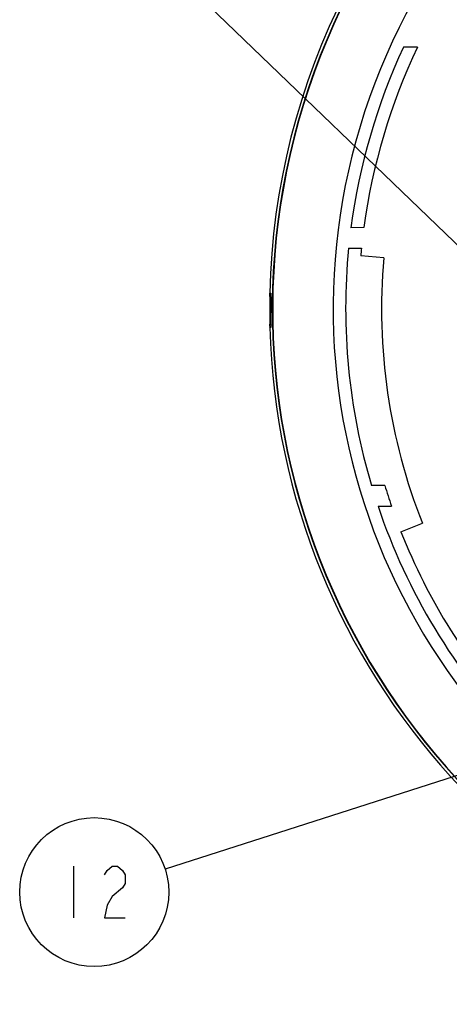
# Model space of a CAD drawing. Units: millimetres. Extents: x 0 to 594, y 0 to 420.
# Drawn here: x 279 to 300, y 284 to 331 of the extents above; entities that cross this region are included whole.
import ezdxf

# ---------------------------------------------------------------- set-up
doc = ezdxf.new("R2010")
doc.units = ezdxf.units.MM
doc.header["$LTSCALE"] = 32.67
doc.layers.get('0').update_dxf_attribs({"linetype": 'CONTINUOUS'})
doc.layers.add('8_ALL_NOTES_FREE', color=7, linetype='CONTINUOUS')

msp = doc.modelspace()

# ---------------------------------------------------------------- linework, layer by layer
at = {"color": 7, "linetype": 'CONTINUOUS'}
for p, q in [((298.5443, 329.9735), (297.86105, 329.97159)), ((295.93632, 321.21942), (295.31344, 321.21773)), ((295.19881, 320.21742), (295.81919, 320.2191)), ((296.90108, 319.75261), (295.7847, 319.8498)), ((291.39122, 318.03577), (291.43438, 318.03588)), ((291.43867, 316.38588), (291.39551, 316.38577)), ((296.95158, 308.72212), (296.30747, 308.72038)), ((296.62428, 307.72123), (297.27565, 307.72299)), ((297.73636, 306.47669), (298.77841, 306.88888))]:
    msp.add_line(p, q, dxfattribs=at)
for centre, radius, start, end in [((325.09445, 317.29836), 33.72339, 75.315098, 178.746854), ((325.09445, 317.29835), 33.58393, 75.24973, 65.748193), ((325.09445, 317.29835), 33.56338, 75.262406, 65.693452), ((325.09445, 317.29836), 33.72339, 181.556014, 65.851018), ((325.09446, 317.29828), 30.63782, 76.660737, 247.096379), ((325.09446, 317.29828), 30.03782, 155.044665, 172.502451), ((325.09446, 317.29828), 29.42061, 154.479883, 172.340915), ((325.09446, 317.29828), 30.03782, 174.423081, 196.592935), ((325.09446, 317.29828), 29.42061, 174.302415, 175.024751), ((325.09446, 317.29828), 28.3, 175.024751, 201.58145), ((325.09445, 317.29835), 33.71417, 179.001691, 181.296111), ((325.09445, 317.29835), 33.66195, 178.999911, 181.297891), ((325.09446, 317.29828), 29.42061, 196.947897, 198.993571), ((325.09446, 317.29828), 30.03782, 198.592373, 223.606435), ((325.09446, 317.29828), 29.42061, 201.58145, 222.322334)]:
    msp.add_arc(centre, radius, start, end, dxfattribs=at)
for points in [[(291.38539, 317.88575), (291.38583, 317.91087), (291.38412, 317.93871), (291.38716, 317.96109)], [(291.3893, 318.01571), (291.38754, 318.02494), (291.3845, 318.03575), (291.39122, 318.03577)], [(291.38716, 317.96109), (291.38936, 317.97732), (291.39407, 317.99068), (291.3893, 318.01571)], [(291.39104, 316.46083), (291.38792, 316.48309), (291.38947, 316.51078), (291.3889, 316.53576)]]:
    msp.add_open_spline(points, degree=3, dxfattribs=at)
for points, knots in [([(291.43438, 318.03588), (291.4412, 318.0359), (291.43149, 317.99558), (291.44182, 317.95873), (291.43806, 317.91086), (291.43762, 317.88589)], [0, 0, 0, 0, 0.13626518, 0.50110496, 1, 1, 1, 1]), ([(291.39551, 316.38577), (291.38871, 316.38576), (291.3999, 316.4262), (291.39333, 316.44455), (291.39104, 316.46083)], [0, 0, 0, 0, 0.27104078, 1, 1, 1, 1]), ([(291.44113, 316.53589), (291.4417, 316.51079), (291.44573, 316.46282), (291.4356, 316.42593), (291.44541, 316.3859), (291.43867, 316.38588)], [0, 0, 0, 0, 0.50159852, 0.86530043, 1, 1, 1, 1])]:
    msp.add_open_spline(points, degree=3, knots=knots, dxfattribs=at)
at = {"layer": '8_ALL_NOTES_FREE', "color": 2, "linetype": 'CONTINUOUS'}
for p, q in [((302.04396, 318.85612), (285.26854, 335.02897)), ((321.94774, 301.58707), (286.3165, 290.11847)), ((281.88155, 290.26287), (281.88155, 287.76284))]:
    msp.add_line(p, q, dxfattribs=at)
for points in [[(283.38156, 289.84619), (283.50655, 290.05452), (283.75656, 290.26287), (284.00656, 290.26287), (284.25655, 290.05452), (284.38156, 289.84619), (284.38156, 289.42952), (284.25655, 289.2212), (283.75656, 288.80452)], [(283.75656, 288.80452), (283.50655, 288.38788), (283.38156, 287.76284), (284.38156, 287.76284)]]:
    msp.add_lwpolyline(points, dxfattribs=at)
msp.add_circle((282.88155, 289.01286), 3.6085, dxfattribs=at)

doc.saveas('drawing.dxf')
